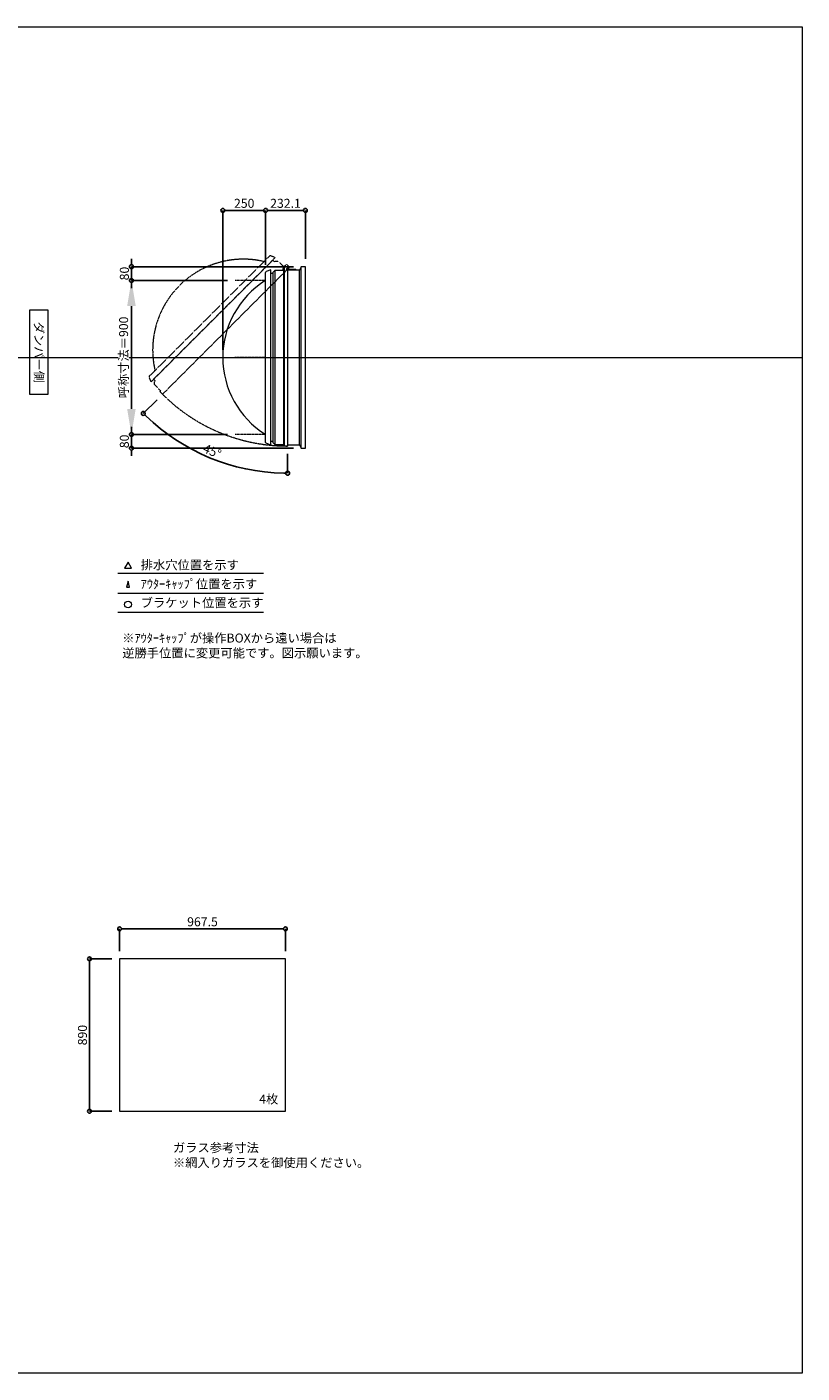
# Model space of a CAD drawing. Units: millimetres. Extents: x -12289 to 68564, y -2748 to 52132.
# Drawn here: x 64039 to 68564, y 23860 to 31720 of the extents above; entities that cross this region are included whole.
import ezdxf

# ---------------------------------------------------------------- set-up
doc = ezdxf.new("R2010")
doc.units = ezdxf.units.MM
doc.header["$LTSCALE"] = 0.3
doc.header["$PDMODE"] = 33
doc.header["$PDSIZE"] = 5
doc.linetypes.add('CENTER2', pattern=[28.575, 19.05, -3.175, 3.175, -3.175])
doc.linetypes.add('HIDDEN', pattern=[9.525, 6.35, -3.175])
doc.layers.get('0').update_dxf_attribs({"lineweight": 9})
doc.layers.get('Defpoints').update_dxf_attribs({"lineweight": 9})
doc.layers.add('VP', color=7, linetype='Continuous', lineweight=9, plot=False)
for name, color, linetype, lineweight in [('ガラス02', 141, 'Continuous', 9), ('テキスト', 50, 'Continuous', 9), ('パーツ02', 121, 'Continuous', 9), ('中心線', 210, 'CENTER2', 9), ('型材02', 71, 'Continuous', 9), ('寸法', 10, 'Continuous', 9)]:
    doc.layers.add(name, color=color, linetype=linetype, lineweight=lineweight)
doc.styles.add('TGK-text', font='txt', dxfattribs={"height": 3.5})
doc.dimstyles.new('T-dim', dxfattribs={"dimtxt": 3.5, "dimasz": 1.5, "dimexe": 0, "dimexo": 3, "dimgap": 1, "dimtad": 1, "dimdec": 1, "dimdsep": 46, "dimtxsty": 'TGK-text', "dimblk": 'DOTBLANK', "dimcen": 0, "dimclrt": 2, "dimazin": 2, "dimtfac": 1, "dimtdec": 1, "dimtix": 1, "dimtmove": 2, "dimatfit": 3, "dimldrblk": 'OPEN30', "dimfxl": 1, "dimtolj": 1, "dimtzin": 0, "dimarcsym": 0})
doc.dimstyles.new('T-dimN', dxfattribs={"dimtxt": 3.5, "dimasz": 10, "dimexe": 0, "dimexo": 3, "dimgap": 1, "dimtad": 1, "dimdec": 1, "dimdsep": 46, "dimtxsty": 'TGK-text', "dimcen": 0, "dimclrt": 2, "dimazin": 2, "dimtfac": 1, "dimtdec": 1, "dimtix": 1, "dimtmove": 2, "dimatfit": 3, "dimldrblk": 'OPEN30', "dimfxl": 1, "dimtfill": 1, "dimtolj": 1, "dimtzin": 0, "dimarcsym": 0})

# ---------------------------------------------------------------- blocks, each defined once
blk = doc.blocks.new('*U564')
at = {"layer": '中心線', "color": 0, "linetype": 'CENTER2', "transparency": 16777216}
blk.add_line((90.5, 0), (-90.5, 0), dxfattribs=at)
blk = doc.blocks.new('TK-DO-900側面')
at = {"layer": 'パーツ02', "linetype": 'ByBlock'}
for p, q in [((-512, 0), (-501.3, 26.9)), ((-512, 0), (512, 0)), ((-496.6, 30), (496.6, 30)), ((512, 0), (501.3, 26.9))]:
    blk.add_line(p, q, dxfattribs=at)
for centre, radius, start, end in [((0, -250), 530, 32.18876, 147.81124), ((-496.6, 25), 5, 90, 158.19859), ((-452.8, 35), 5, 270, 327.81124), ((452.8, 35), 5, 212.18876, 270), ((496.6, 25), 5, 21.80141, 90)]:
    blk.add_arc(centre, radius, start, end, dxfattribs=at)
blk = doc.blocks.new('*D1133')
at = {"layer": 'Defpoints', "color": 0, "transparency": 16777216}
for p in [(64649, 30240.5), (65255.4, 30240.5), (65255.4, 29340.5)]:
    blk.add_point(p, dxfattribs=at)
at = {"layer": '寸法', "color": 0, "lineweight": -2, "transparency": 16777216}
for p, q in [((65210.4, 30240.5), (64649, 30240.5)), ((64649, 29490.5), (64649, 30090.5)), ((65210.4, 29340.5), (64649, 29340.5))]:
    blk.add_line(p, q, dxfattribs=at)
at = {"layer": '寸法', "color": 0, "transparency": 16777216}
for points in [[(64624, 30090.5), (64674, 30090.5), (64649, 30240.5)], [(64624, 29490.5), (64674, 29490.5), (64649, 29340.5)]]:
    blk.add_solid(points, dxfattribs=at)
at = {"layer": '寸法', "color": 2, "transparency": 16777216, "insert": (64603.2, 29790.5), "char_height": 52.5, "attachment_point": 5, "rotation": 90, "style": 'TGK-text', "bg_fill": 3, "box_fill_scale": 1.1, "bg_fill_color": 256, "bg_fill_true_color": 13158600, "bg_fill_transparency": 0}
blk.add_mtext('\\A1;呼称寸法＝900', dxfattribs=at)
blk = doc.blocks.new('_Open30')
at = {"color": 0, "linetype": 'ByBlock', "lineweight": -2}
for p, q in [((-1, 0.27), (0, 0)), ((0, 0), (-1, -0.27)), ((0, 0), (-1, 0))]:
    blk.add_line(p, q, dxfattribs=at)
blk = doc.blocks.new('_DotBlank')
at = {"color": 0, "linetype": 'ByBlock', "lineweight": -2}
blk.add_line((-0.5, 0), (-1, 0), dxfattribs=at)
blk.add_circle((0, 0), 0.5, dxfattribs=at)
blk = doc.blocks.new('*D1134')
at = {"layer": 'Defpoints', "color": 0, "transparency": 16777216}
for p in [(64649, 30320.5), (65639.4, 30320.5), (65255.4, 30240.5)]:
    blk.add_point(p, dxfattribs=at)
at = {"layer": '寸法', "color": 0, "lineweight": -2, "transparency": 16777216}
for p, q in [((64649, 30343), (64649, 30365.5)), ((65594.4, 30320.5), (64649, 30320.5)), ((64649, 30240.5), (64649, 30320.5)), ((65210.4, 30240.5), (64649, 30240.5)), ((64649, 30218), (64649, 30195.5))]:
    blk.add_line(p, q, dxfattribs=at)
at = {"layer": '寸法', "color": 0, "lineweight": -2, "transparency": 16777216, "xscale": 22.5, "yscale": 22.5, "zscale": 22.5}
for p, rotation in [((64649, 30320.5), 270), ((64649, 30240.5), 90)]:
    blk.add_blockref('_DotBlank', p, dxfattribs=dict(at, rotation=rotation))
at = {"layer": '寸法', "color": 2, "transparency": 16777216, "insert": (64607.7, 30280.5), "char_height": 52.5, "attachment_point": 5, "rotation": 90, "style": 'TGK-text'}
blk.add_mtext('\\A1;80', dxfattribs=at)
blk = doc.blocks.new('*D1135')
at = {"layer": 'Defpoints', "color": 0, "transparency": 16777216}
for p in [(65255.4, 29340.5), (64649, 29260.5), (65639.4, 29260.5)]:
    blk.add_point(p, dxfattribs=at)
at = {"layer": '寸法', "color": 0, "lineweight": -2, "transparency": 16777216}
for p, q in [((64649, 29363), (64649, 29385.5)), ((65210.4, 29340.5), (64649, 29340.5)), ((64649, 29340.5), (64649, 29260.5)), ((65594.4, 29260.5), (64649, 29260.5)), ((64649, 29238), (64649, 29215.5))]:
    blk.add_line(p, q, dxfattribs=at)
at = {"layer": '寸法', "color": 0, "lineweight": -2, "transparency": 16777216, "xscale": 22.5, "yscale": 22.5, "zscale": 22.5}
for p, rotation in [((64649, 29340.5), 270), ((64649, 29260.5), 90)]:
    blk.add_blockref('_DotBlank', p, dxfattribs=dict(at, rotation=rotation))
at = {"layer": '寸法', "color": 2, "transparency": 16777216, "insert": (64607.7, 29300.5), "char_height": 52.5, "attachment_point": 5, "rotation": 90, "style": 'TGK-text'}
blk.add_mtext('\\A1;80', dxfattribs=at)
blk = doc.blocks.new('*D1136')
at = {"layer": 'Defpoints', "color": 0, "transparency": 16777216}
for p in [(65432.3, 30649.3), (65432.3, 30287.1), (65182.3, 29790.5)]:
    blk.add_point(p, dxfattribs=at)
at = {"layer": '寸法', "color": 0, "lineweight": -2, "transparency": 16777216}
for p, q in [((65182.3, 29835.5), (65182.3, 30649.3)), ((65204.8, 30649.3), (65409.8, 30649.3)), ((65432.3, 30332.1), (65432.3, 30649.3))]:
    blk.add_line(p, q, dxfattribs=at)
at = {"layer": '寸法', "color": 0, "lineweight": -2, "transparency": 16777216, "xscale": 22.5, "yscale": 22.5, "zscale": 22.5, "rotation": 180}
blk.add_blockref('_DotBlank', (65182.3, 30649.3), dxfattribs=at)
at = {"layer": '寸法', "color": 0, "lineweight": -2, "transparency": 16777216, "xscale": 22.5, "yscale": 22.5, "zscale": 22.5}
blk.add_blockref('_DotBlank', (65432.3, 30649.3), dxfattribs=at)
at = {"layer": '寸法', "color": 2, "transparency": 16777216, "insert": (65307.3, 30690.5), "char_height": 52.5, "attachment_point": 5, "style": 'TGK-text'}
blk.add_mtext('\\A1;250', dxfattribs=at)
blk = doc.blocks.new('*D1137')
at = {"layer": 'Defpoints', "color": 0, "transparency": 16777216}
for p in [(65664.4, 30649.3), (65432.3, 30287.1), (65664.4, 30320.5)]:
    blk.add_point(p, dxfattribs=at)
at = {"layer": '寸法', "color": 0, "lineweight": -2, "transparency": 16777216}
for p, q in [((65432.3, 30332.1), (65432.3, 30649.3)), ((65454.8, 30649.3), (65641.9, 30649.3)), ((65664.4, 30365.5), (65664.4, 30649.3))]:
    blk.add_line(p, q, dxfattribs=at)
at = {"layer": '寸法', "color": 0, "lineweight": -2, "transparency": 16777216, "xscale": 22.5, "yscale": 22.5, "zscale": 22.5, "rotation": 180}
blk.add_blockref('_DotBlank', (65432.3, 30649.3), dxfattribs=at)
at = {"layer": '寸法', "color": 0, "lineweight": -2, "transparency": 16777216, "xscale": 22.5, "yscale": 22.5, "zscale": 22.5}
blk.add_blockref('_DotBlank', (65664.4, 30649.3), dxfattribs=at)
at = {"layer": '寸法', "color": 2, "transparency": 16777216, "insert": (65548.4, 30690.5), "char_height": 52.5, "attachment_point": 5, "style": 'TGK-text'}
blk.add_mtext('\\A1;232.1', dxfattribs=at)
blk = doc.blocks.new('*D1138')
at = {"layer": 'Defpoints', "color": 0, "transparency": 16777216}
for p in [(65560.9, 30322), (65571.7, 30317.1), (64830.3, 29575.7), (64965.1, 29274.3), (65560.9, 29273.5)]:
    blk.add_point(p, dxfattribs=at)
at = {"layer": '寸法', "color": 0, "lineweight": -2, "transparency": 16777216}
for p, q in [((64798.5, 29543.9), (64718.3, 29463.7)), ((65560.9, 29228.5), (65560.9, 29114.6))]:
    blk.add_line(p, q, dxfattribs=at)
blk.add_arc((65560.9, 30306.3), 1191.7, 226.08183, 268.91817, dxfattribs=at)
at = {"layer": '寸法', "color": 0, "lineweight": -2, "transparency": 16777216, "xscale": 22.5, "yscale": 22.5, "zscale": 22.5}
for p, rotation in [((64718.3, 29463.7), 135.5409149101042), ((65560.9, 29114.6), 359.4590850898969)]:
    blk.add_blockref('_DotBlank', p, dxfattribs=dict(at, rotation=rotation))
at = {"layer": '寸法', "color": 2, "transparency": 16777216, "insert": (65120.7, 29243.4), "char_height": 52.5, "attachment_point": 5, "rotation": 337.5, "style": 'TGK-text'}
blk.add_mtext('\\A1;45°', dxfattribs=at)
blk = doc.blocks.new('*D1018')
at = {"layer": 'Defpoints', "color": 0, "transparency": 16777216}
for p in [(65547.6, 26454.2), (64580.1, 26279), (65547.6, 26279)]:
    blk.add_point(p, dxfattribs=at)
at = {"layer": '寸法', "color": 0, "lineweight": -2, "transparency": 16777216}
for p, q in [((64580.1, 26324), (64580.1, 26454.2)), ((64602.6, 26454.2), (65525.1, 26454.2)), ((65547.6, 26324), (65547.6, 26454.2))]:
    blk.add_line(p, q, dxfattribs=at)
at = {"layer": '寸法', "color": 0, "lineweight": -2, "transparency": 16777216, "xscale": 22.5, "yscale": 22.5, "zscale": 22.5, "rotation": 180}
blk.add_blockref('_DotBlank', (64580.1, 26454.2), dxfattribs=at)
at = {"layer": '寸法', "color": 0, "lineweight": -2, "transparency": 16777216, "xscale": 22.5, "yscale": 22.5, "zscale": 22.5}
blk.add_blockref('_DotBlank', (65547.6, 26454.2), dxfattribs=at)
at = {"layer": '寸法', "color": 2, "transparency": 16777216, "insert": (65063.8, 26495.5), "char_height": 52.5, "attachment_point": 5, "style": 'TGK-text'}
blk.add_mtext('\\A1;967.5', dxfattribs=at)
blk = doc.blocks.new('*D1019')
at = {"layer": 'Defpoints', "color": 0, "transparency": 16777216}
for p in [(64580.1, 26279), (64404.4, 25389), (64580.1, 25389)]:
    blk.add_point(p, dxfattribs=at)
at = {"layer": '寸法', "color": 0, "lineweight": -2, "transparency": 16777216}
for p, q in [((64535.1, 26279), (64404.4, 26279)), ((64404.4, 26256.5), (64404.4, 25411.5)), ((64535.1, 25389), (64404.4, 25389))]:
    blk.add_line(p, q, dxfattribs=at)
at = {"layer": '寸法', "color": 0, "lineweight": -2, "transparency": 16777216, "xscale": 22.5, "yscale": 22.5, "zscale": 22.5}
for p, rotation in [((64404.4, 26279), 90), ((64404.4, 25389), 270)]:
    blk.add_blockref('_DotBlank', p, dxfattribs=dict(at, rotation=rotation))
at = {"layer": '寸法', "color": 2, "transparency": 16777216, "insert": (64363.2, 25834), "char_height": 52.5, "attachment_point": 5, "rotation": 90, "style": 'TGK-text'}
blk.add_mtext('\\A1;890', dxfattribs=at)

msp = doc.modelspace()

# ---------------------------------------------------------------- linework, layer by layer
at = {"layer": 'VP'}
msp.add_line((56638.65, 29790.49), (68563.65, 29790.49), dxfattribs=at)
msp.add_lwpolyline([(56638.65, 31720.49), (68563.65, 31720.49), (68563.65, 23860.49), (56638.65, 23860.49)], close=True, dxfattribs=at)
at = {"layer": 'ガラス02'}
msp.add_lwpolyline([(65547.59, 26279), (64580.09, 26279), (64580.09, 25389), (65547.59, 25389)], close=True, dxfattribs=at)
at = {"layer": 'テキスト'}
for p, q in [((64568.76, 28530.12), (65419.16, 28530.12)), ((64568.76, 28414.09), (65419.16, 28414.09)), ((64568.76, 28303.05), (65419.16, 28303.05))]:
    msp.add_line(p, q, dxfattribs=at)
for points in [[(64649.05, 28560.3), (64629.23, 28594.63), (64609.41, 28560.3)], [(64638.17, 28449.27), (64629.23, 28483.6), (64620.29, 28449.27)]]:
    msp.add_lwpolyline(points, close=True, dxfattribs=at)
msp.add_circle((64629.23, 28348.09), 20.04, dxfattribs=at)
at = {"layer": '中心線'}
for p, q in [((65432.33, 30240.49), (65255.36, 30240.49)), ((65432.33, 29340.49), (65255.36, 29340.49))]:
    msp.add_line(p, q, dxfattribs=at)
at = {"layer": '型材02'}
for p, q in [((65475.83, 29299.19), (65475.83, 30281.79)), ((65487.83, 29280.49), (65487.83, 30300.49)), ((65538.93, 29280.49), (65538.93, 30321.99)), ((65540.93, 30321.99), (65540.93, 29273.49)), ((65561.52, 30312.7), (65561.17, 30312.45)), ((65561.77, 30312.34), (65561.52, 30312.7)), ((65562.19, 30312.23), (65562.58, 30312.41)), ((65562.58, 30312.41), (65562.77, 30312.02)), ((65563.16, 30311.84), (65563.58, 30311.95)), ((65563.58, 30311.95), (65563.69, 30311.53)), ((65564.04, 30311.28), (65564.48, 30311.32)), ((65564.43, 30300.49), (65564.43, 30301.8)), ((65610.43, 30300.49), (65564.43, 30300.49)), ((65564.48, 30311.32), (65564.52, 30310.88)), ((65565.25, 30310.54), (65564.82, 30310.58)), ((65565.25, 30302.44), (65564.82, 30302.4)), ((65565.22, 30310.11), (65565.25, 30310.54)), ((65565.22, 30302.88), (65565.25, 30302.44)), ((65565.88, 30309.64), (65565.46, 30309.75)), ((65565.88, 30303.34), (65565.46, 30303.23)), ((65565.77, 30309.22), (65565.88, 30309.64)), ((65565.77, 30303.76), (65565.88, 30303.34)), ((65566.35, 30308.65), (65565.95, 30308.83)), ((65566.35, 30304.34), (65565.95, 30304.15)), ((65566.16, 30308.25), (65566.35, 30308.65)), ((65566.16, 30304.73), (65566.35, 30304.34)), ((65566.63, 30307.59), (65566.28, 30307.84)), ((65566.63, 30305.4), (65566.28, 30305.15)), ((65566.38, 30307.23), (65566.63, 30307.59)), ((65566.38, 30305.75), (65566.63, 30305.4)), ((65566.42, 30306.8), (65566.73, 30306.49)), ((65566.73, 30306.49), (65566.42, 30306.18)), ((65579.13, 30304.49), (65572.43, 30304.49)), ((65579.43, 30304.19), (65579.13, 30304.49)), ((65579.43, 30304.19), (65579.73, 30304.49)), ((65597.13, 30304.49), (65579.73, 30304.49)), ((65597.43, 30304.19), (65597.13, 30304.49)), ((65597.43, 30304.19), (65597.73, 30304.49)), ((65608.43, 30304.49), (65597.73, 30304.49)), ((65610.43, 30302.49), (65608.43, 30304.49)), ((65610.43, 30300.49), (65610.43, 30302.49)), ((65629.43, 29280.49), (65629.43, 30300.49)), ((65639.43, 29260.49), (65639.43, 30320.49))]:
    msp.add_line(p, q, dxfattribs=at)
msp.add_lwpolyline([(65532.93, 30300.49), (65537.93, 30321.99), (65560.93, 30321.99), (65560.93, 29273.49), (65540.93, 29273.49), (65538.93, 29280.49), (65487.83, 29280.49), (65475.83, 29292.49), (65475.83, 29299.19), (65462.33, 29299.19), (65462.33, 30281.79), (65475.83, 30281.79), (65475.83, 30288.49), (65487.83, 30300.49)], close=True, dxfattribs=at)
msp.add_lwpolyline([(65560.93, 29280.49), (65629.43, 29280.49), (65639.43, 29260.49), (65664.43, 29260.49), (65664.43, 30320.49), (65639.43, 30320.49), (65629.43, 30300.49), (65560.93, 30300.49)], dxfattribs=at)
msp.add_circle((65560.43, 30306.49), 6, dxfattribs=at)
for centre, radius, start, end in [((65560.43, 30306.49), 10, 0.000067, 87.134016), ((65560.43, 30306.49), 6, 82.941575, 85.219808), ((65560.43, 30306.49), 6, 72.941575, 77.058425), ((65560.43, 30306.49), 6, 62.941575, 67.058425), ((65560.43, 30306.49), 6, 52.941575, 57.058425), ((65564.93, 30301.8), 0.5, 133.812787, 180), ((65560.43, 30306.49), 6, 42.941575, 47.058425), ((65560.43, 30306.49), 6, 313.812787, 317.058425), ((65560.43, 30306.49), 6, 32.941575, 37.058425), ((65560.43, 30306.49), 6, 322.941575, 327.058425), ((65560.43, 30306.49), 6, 22.941575, 27.058425), ((65560.43, 30306.49), 6, 332.941575, 337.058425), ((65560.43, 30306.49), 6, 12.941575, 17.058425), ((65560.43, 30306.49), 6, 342.941575, 347.058425), ((65560.43, 30306.49), 6, 2.941575, 7.058425), ((65560.43, 30306.49), 6, 352.941575, 357.058425), ((65572.43, 30306.49), 2, 180.000067, 270)]:
    msp.add_arc(centre, radius, start, end, dxfattribs=at)

# ---------------------------------------------------------------- block references
at = {"layer": 'パーツ02', "rotation": 90}
msp.add_blockref('TK-DO-900側面', (65462.33, 29790.49), dxfattribs=at)
at = {"layer": '中心線', "linetype": 'CENTER2'}
msp.add_blockref('*U564', (65343.84, 29790.49), dxfattribs=at)

# ---------------------------------------------------------------- texts
at = {"layer": 'テキスト', "insert": (64135.61, 30041.42), "char_height": 52.5, "width": 441.1301, "attachment_point": 1, "rotation": 270, "style": 'TGK-text', "bg_fill": 16, "box_fill_scale": 1.5, "bg_fill_color": 256, "bg_fill_transparency": 0}
msp.add_mtext('\\pxqc;ダンパー側', dxfattribs=at)
at = {"layer": 'テキスト', "char_height": 52.5, "attachment_point": 1, "style": 'TGK-text'}
for s, insert, width in [('排水穴位置を示す', (64703.15, 28605.45), 703.0779), ('ｱｳﾀｰｷｬｯﾌﾟ位置を示す', (64703.15, 28494.19), 909.4686), ('ブラケット位置を示す', (64703.15, 28384.69), 909.4686), ('4枚', (65394.99, 25486.9), 220.4192), ('ガラス参考寸法\\P※網入りガラスを御使用ください。', (64891.32, 25202.76), 1271.5764)]:
    msp.add_mtext(s, dxfattribs=dict(at, insert=insert, width=width))
at = {"layer": 'テキスト', "color": 1, "insert": (64595.36, 28178.63), "char_height": 52.5, "width": 1626.3731, "attachment_point": 1, "style": 'TGK-text'}
msp.add_mtext('※ｱｳﾀｰｷｬｯﾌﾟが操作BOXから遠い場合は\\P逆勝手位置に変更可能です。図示願います。', dxfattribs=at)

# ---------------------------------------------------------------- dimensions: what is measured, and where the dimension line sits
at = {"layer": '寸法'}
for base, p1, p2, angle, picture, middle in [((65664.43, 30649.29), (65432.33, 30287.11), (65664.43, 30320.49), 180, '*D1137', (65548.38, 30690.54)), ((64404.44, 25389), (64580.09, 26279), (64580.09, 25389), 90, '*D1019', (64363.19, 25834))]:
    dim = msp.add_linear_dim(base=base, p1=p1, p2=p2, angle=angle, dimstyle='T-dim', dxfattribs=at)
    dim.commit()
    dim.dimension.update_dxf_attribs({"geometry": picture, "text_midpoint": middle})
dim = msp.add_linear_dim(base=(65547.59, 26454.21), p1=(64580.09, 26279), p2=(65547.59, 26279), dimstyle='T-dim', dxfattribs=at)
dim.commit()
dim.dimension.update_dxf_attribs({"geometry": '*D1018', "text_midpoint": (65063.84, 26495.46)})

# ---------------------------------------------------------------- next in the draw order: dimensions: what is measured, and where the dimension line sits
dim = msp.add_linear_dim(base=(64648.97, 30240.49), p1=(65255.36, 29340.49), p2=(65255.36, 30240.49), angle=90, text='呼称寸法＝<>', dimstyle='T-dimN', dxfattribs=at)
dim.commit()
dim.dimension.update_dxf_attribs({"geometry": '*D1133', "text_midpoint": (64603.19, 29790.49)})

# ---------------------------------------------------------------- next in the draw order: linework, layer by layer
at = {"layer": '型材02', "linetype": 'HIDDEN'}
msp.add_lwpolyline([(65536.74, 30321.69), (65555.48, 30333.36), (65571.74, 30317.1), (64830.34, 29575.7), (64816.2, 29589.84), (64819.73, 29596.2), (64783.6, 29632.34), (64783.6, 29649.31), (64788.34, 29654.04), (64778.79, 29663.59), (65473.6, 30358.39), (65483.14, 30348.85), (65487.88, 30353.59), (65504.85, 30353.59)], close=True, dxfattribs=at)
msp.add_arc((65560.43, 30306.49), 1033, 225.027733, 270.027733, dxfattribs=at)

# ---------------------------------------------------------------- next in the draw order: block references
at = {"layer": 'パーツ02', "linetype": 'HIDDEN', "rotation": 44.99999999999932}
msp.add_blockref('TK-DO-900側面', (65126.19, 30010.99), dxfattribs=at)

# ---------------------------------------------------------------- next in the draw order: dimensions: what is measured, and where the dimension line sits
at = {"layer": '寸法'}
for base, p1, p2, angle, picture, middle in [((65432.33, 30649.29), (65182.33, 29790.49), (65432.33, 30287.11), 180, '*D1136', (65307.33, 30690.54)), ((64648.97, 30320.49), (65255.36, 30240.49), (65639.43, 30320.49), 90, '*D1134', (64607.72, 30280.49)), ((64648.97, 29260.49), (65255.36, 29340.49), (65639.43, 29260.49), 90, '*D1135', (64607.72, 29300.49))]:
    dim = msp.add_linear_dim(base=base, p1=p1, p2=p2, angle=angle, dimstyle='T-dim', dxfattribs=at)
    dim.commit()
    dim.dimension.update_dxf_attribs({"geometry": picture, "text_midpoint": middle})
dim = msp.add_angular_dim_2l(base=(64965.1, 29274.28), line1=((65560.93, 30321.99), (65560.93, 29273.49)), line2=((65571.74, 30317.1), (64830.34, 29575.7)), dimstyle='T-dim', dxfattribs=at)
dim.commit()
dim.dimension.update_dxf_attribs({"geometry": '*D1138', "text_midpoint": (65120.68, 29243.44)})

doc.saveas('drawing.dxf')
